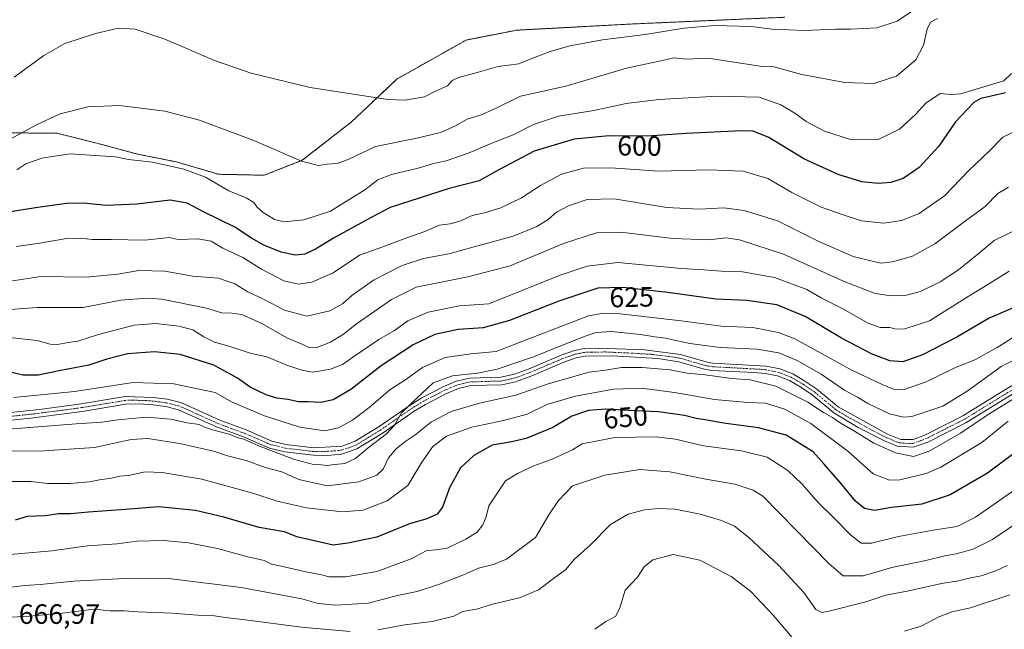
# Model space of a CAD drawing. Units: metres. Extents: x 563209 to 566649, y 4717153 to 4719499.
# Drawn here: x 563709 to 564062, y 4717944 to 4718162 of the extents above; entities that cross this region are included whole.
import ezdxf
from ezdxf.enums import TextEntityAlignment as Align

# ---------------------------------------------------------------- set-up
doc = ezdxf.new("R2010")
doc.units = ezdxf.units.M
doc.header["$MEASUREMENT"] = 0
doc.linetypes.add('TRAZO_Y_PUNTO', pattern=[1, 0.5, -0.25, 0, -0.25])
doc.linetypes.add('TRAZOS', pattern=[0.75, 0.5, -0.25])
for name, color, linetype, lineweight in [('Arbolado forestal', 92, 'TRAZOS', 0), ('Arbolado forestal CxS', 92, 'Continuous', 0), ('Camino', 19, 'Continuous', 0), ('Camino Cxs', 19, 'Continuous', 0), ('Camino eje', 39, 'TRAZO_Y_PUNTO', 13), ('Cultivos herbáceos CxS', 92, 'Continuous', 0), ('Curva de nivel maestra', 36, 'Continuous', 30), ('Curva de nivel normal', 36, 'Continuous', 0), ('Rótulo de curva de nivel directora', 19, 'Continuous', 0), ('Rótulo de punto de cota en terreno', 19, 'Continuous', 0)]:
    doc.layers.add(name, color=color, linetype=linetype, lineweight=lineweight)
doc.styles.add('Arial', font='txt', dxfattribs={"height": 0.2})

# ---------------------------------------------------------------- blocks, each defined once
blk = doc.blocks.new('*U167')
at = {"layer": 'Curva de nivel normal', "color": 36, "linetype": 'Continuous', "lineweight": 0}
blk.add_polyline3d([(563708.1, 4718080.89, 605), (563717.36, 4718082.13, 605), (563726.17, 4718083.73, 605), (563731.36, 4718083.87, 605), (563735.43, 4718083.33, 605), (563742.23, 4718083.4, 605), (563754.22, 4718083.07, 605), (563763, 4718084.05, 605), (563766.2, 4718083.3, 605), (563773.22, 4718083.6, 605), (563778.03, 4718082.74, 605), (563782.2, 4718080.24, 605), (563789.4, 4718076.86, 605), (563796.06, 4718072.72, 605), (563804, 4718068.56, 605), (563809.32, 4718067.36, 605), (563814.08, 4718068.08, 605), (563821.72, 4718071.42, 605), (563831.13, 4718077.79, 605), (563839.46, 4718080.73, 605), (563846.8, 4718083.47, 605), (563854.49, 4718086.21, 605), (563859.75, 4718088.48, 605), (563863.66, 4718088.94, 605), (563867.45, 4718090.02, 605), (563871.44, 4718091.92, 605), (563875.87, 4718092.89, 605), (563881.71, 4718094.7, 605), (563889.1, 4718098.22, 605), (563895.92, 4718102.69, 605), (563903.45, 4718106.76, 605), (563911.41, 4718108.9, 605), (563921.21, 4718109.02, 605), (563938.29, 4718107.84, 605), (563956.17, 4718108.23, 605), (563968.57, 4718107.82, 605), (563977.33, 4718105.14, 605), (563985.95, 4718100.16, 605), (563996.47, 4718094.95, 605), (564003.99, 4718092.3, 605), (564010.98, 4718090.02, 605), (564018.94, 4718089.19, 605), (564025.3, 4718090.1, 605), (564031.56, 4718092.64, 605), (564040.61, 4718099.03, 605), (564049.31, 4718107.94, 605), (564056.8, 4718115.03, 605), (564061.54, 4718119.94, 605), (564066.05, 4718122.16, 605)], dxfattribs=at)
blk = doc.blocks.new('*U168')
at = {"layer": 'Curva de nivel normal', "color": 36, "linetype": 'Continuous', "lineweight": 0}
blk.add_polyline3d([(563704.56, 4718048.33, 620), (563715.65, 4718047.22, 620), (563720.36, 4718045.88, 620), (563722.97, 4718045.74, 620), (563726.95, 4718046.51, 620), (563730.24, 4718047.01, 620), (563737.62, 4718049.34, 620), (563750.39, 4718052.62, 620), (563758.22, 4718053.28, 620), (563766.42, 4718052.32, 620), (563771.4, 4718051.06, 620), (563775.33, 4718048.55, 620), (563779.25, 4718046.64, 620), (563783.92, 4718045.32, 620), (563791.96, 4718042.69, 620), (563797.93, 4718041.32, 620), (563805.67, 4718038.07, 620), (563810.92, 4718036.5, 620), (563814.42, 4718035.85, 620), (563820.75, 4718036.87, 620), (563825.09, 4718038.54, 620), (563829.06, 4718041.52, 620), (563838.01, 4718047.49, 620), (563843.67, 4718050.81, 620), (563848.47, 4718054.25, 620), (563855.74, 4718057.32, 620), (563866.96, 4718059.55, 620), (563877.41, 4718060.31, 620), (563902.98, 4718070.6, 620), (563912.63, 4718073.78, 620), (563923.69, 4718075.08, 620), (563946.52, 4718072.92, 620), (563954.45, 4718072.51, 620), (563960.66, 4718071.99, 620), (563968.29, 4718071.78, 620), (563979.74, 4718069.77, 620), (563991.4, 4718065.4, 620), (563996.47, 4718062.52, 620), (564004.22, 4718058.48, 620), (564013.29, 4718053.42, 620), (564017.6, 4718051.89, 620), (564021.07, 4718051.79, 620), (564023.4, 4718051.24, 620), (564026.44, 4718051.32, 620), (564035.25, 4718054.28, 620), (564049.15, 4718062.92, 620), (564056.21, 4718067.18, 620), (564063.77, 4718072.04, 620)], dxfattribs=at)
blk = doc.blocks.new('*U169')
at = {"layer": 'Curva de nivel normal', "color": 36, "linetype": 'Continuous', "lineweight": 0}
blk.add_polyline3d([(563707.42, 4718141.46, 585), (563718.03, 4718149.22, 585), (563725.56, 4718153.44, 585), (563736.54, 4718157.13, 585), (563744.85, 4718158.95, 585), (563750.77, 4718158.62, 585), (563761.36, 4718155.02, 585), (563779.19, 4718147.38, 585), (563792.31, 4718142.88, 585), (563813.48, 4718137.78, 585), (563841.22, 4718133.4, 585), (563847.48, 4718133.24, 585), (563854.44, 4718134.4, 585), (563858.33, 4718136.44, 585), (563862.6, 4718138.37, 585), (563864.35, 4718140.23, 585), (563866.56, 4718141.36, 585), (563873.28, 4718143.1, 585), (563880.78, 4718145.25, 585), (563888.16, 4718146.26, 585), (563893.47, 4718148.4, 585), (563899.37, 4718150.59, 585), (563906.41, 4718152.62, 585), (563918.13, 4718154.8, 585), (563933.41, 4718156.68, 585), (563947.27, 4718158.95, 585), (563958.37, 4718159.96, 585), (563971.36, 4718159.58, 585), (563978.96, 4718158.57, 585), (563990.65, 4718158.12, 585), (564001.63, 4718158.64, 585), (564007.07, 4718158.61, 585), (564016.4, 4718159.13, 585), (564023.73, 4718161.48, 585), (564031.34, 4718166.61, 585)], dxfattribs=at)
blk = doc.blocks.new('*U180')
at = {"layer": 'Curva de nivel normal', "color": 36, "linetype": 'Continuous', "lineweight": 0}
blk.add_polyline3d([(564064.62, 4718142.74, 595), (564061.96, 4718140.09, 595), (564046.4, 4718135.49, 595), (564043.07, 4718135.28, 595), (564039.07, 4718135.55, 595), (564033.98, 4718132.15, 595), (564030.3, 4718128.05, 595), (564024.6, 4718122.79, 595), (564016.92, 4718119.08, 595), (564007.33, 4718119.06, 595), (563997.71, 4718122.11, 595), (563991.17, 4718125.57, 595), (563987.11, 4718128.51, 595), (563982.07, 4718131.54, 595), (563974.24, 4718134.31, 595), (563959.41, 4718134.68, 595), (563938.38, 4718133.5, 595), (563926.64, 4718131.98, 595), (563915.05, 4718129.47, 595), (563902.41, 4718127.44, 595), (563893.5, 4718124.52, 595), (563886.18, 4718120.85, 595), (563879.16, 4718118.02, 595), (563869.82, 4718114.1, 595), (563862.13, 4718111.48, 595), (563857.63, 4718110.54, 595), (563852.11, 4718108.87, 595), (563842.62, 4718106.61, 595), (563837.71, 4718104.68, 595), (563833.05, 4718101.13, 595), (563820.69, 4718093.52, 595), (563811.21, 4718090.36, 595), (563804.3, 4718089.68, 595), (563800.63, 4718090.51, 595), (563796.62, 4718093.01, 595), (563794.32, 4718095.02, 595), (563793.24, 4718096.53, 595), (563790.51, 4718098.21, 595), (563784.37, 4718100.76, 595), (563775.95, 4718105.66, 595), (563768.16, 4718108.54, 595), (563757.04, 4718110.97, 595), (563748.38, 4718111.96, 595), (563743.72, 4718112.99, 595), (563727.38, 4718113.97, 595), (563717.34, 4718112.48, 595), (563711.56, 4718110.45, 595), (563708.34, 4718108.25, 595)], dxfattribs=at)
blk = doc.blocks.new('*U181')
at = {"layer": 'Curva de nivel normal', "color": 36, "linetype": 'Continuous', "lineweight": 0}
blk.add_polyline3d([(564038.13, 4718162.4, 590), (564035.59, 4718161.09, 590), (564034.43, 4718158.62, 590), (564033.16, 4718152.93, 590), (564030.38, 4718147.68, 590), (564023.45, 4718141.76, 590), (564015.38, 4718139.19, 590), (564004.96, 4718139.58, 590), (563989.6, 4718142.42, 590), (563979.48, 4718145.2, 590), (563975.4, 4718145.22, 590), (563956.04, 4718148.26, 590), (563948.16, 4718147.91, 590), (563943.74, 4718148.34, 590), (563939.66, 4718147.37, 590), (563926.72, 4718144.69, 590), (563904.99, 4718138.22, 590), (563888.74, 4718134.69, 590), (563880.08, 4718130.31, 590), (563875.08, 4718128.04, 590), (563869.74, 4718126.44, 590), (563865.27, 4718123.9, 590), (563860.18, 4718121.66, 590), (563851.61, 4718119.6, 590), (563836.89, 4718116.61, 590), (563827.3, 4718112.13, 590), (563823.15, 4718110.55, 590), (563819.59, 4718110.36, 590), (563816.42, 4718109.82, 590), (563810.39, 4718111.44, 590), (563793.24, 4718118.72, 590), (563773.81, 4718126.03, 590), (563761.42, 4718129.28, 590), (563745.2, 4718131.35, 590), (563733.88, 4718130.83, 590), (563723.96, 4718128.36, 590), (563715.2, 4718124.3, 590), (563706.26, 4718119.34, 590)], dxfattribs=at)
blk = doc.blocks.new('*U185')
at = {"layer": 'Curva de nivel normal', "color": 36, "linetype": 'Continuous', "lineweight": 0}
blk.add_polyline3d([(563706.15, 4718068.39, 610), (563717.01, 4718070.05, 610), (563733.07, 4718069.86, 610), (563744.57, 4718070.94, 610), (563752.08, 4718072.29, 610), (563761.4, 4718072.02, 610), (563771.42, 4718070.25, 610), (563780.61, 4718069.53, 610), (563786.49, 4718067.45, 610), (563791.14, 4718064.59, 610), (563796.24, 4718062.23, 610), (563804.26, 4718058.05, 610), (563812.27, 4718055.91, 610), (563820.5, 4718057.86, 610), (563825.09, 4718060.28, 610), (563828.42, 4718063.3, 610), (563836.09, 4718068.76, 610), (563846.42, 4718074.03, 610), (563854.08, 4718076.5, 610), (563863.14, 4718078.2, 610), (563872.98, 4718080.96, 610), (563886.14, 4718084.51, 610), (563894.66, 4718087.96, 610), (563898.72, 4718090.56, 610), (563901.66, 4718093.14, 610), (563905.98, 4718095.36, 610), (563912.7, 4718097.62, 610), (563922.32, 4718097.87, 610), (563941.25, 4718094.81, 610), (563952.82, 4718094.15, 610), (563961.64, 4718094.7, 610), (563968.87, 4718093.67, 610), (563980.8, 4718090.02, 610), (563995.4, 4718082.79, 610), (564008, 4718077.26, 610), (564014.73, 4718075.58, 610), (564017.8, 4718074.82, 610), (564022.08, 4718075.3, 610), (564029.18, 4718077.43, 610), (564037.2, 4718081.74, 610), (564048.18, 4718090.06, 610), (564055.18, 4718095.1, 610), (564059.81, 4718099.84, 610), (564063.6, 4718102.11, 610)], dxfattribs=at)
blk = doc.blocks.new('*U188')
at = {"layer": 'Curva de nivel normal', "color": 36, "linetype": 'Continuous', "lineweight": 0}
blk.add_polyline3d([(563701.08, 4718057.94, 615), (563715.69, 4718058.96, 615), (563732.14, 4718058.98, 615), (563745.68, 4718061.57, 615), (563755.05, 4718062.31, 615), (563760.38, 4718061.94, 615), (563776.3, 4718058.75, 615), (563781.87, 4718057.04, 615), (563785.46, 4718057, 615), (563788.94, 4718056.47, 615), (563791.1, 4718055.5, 615), (563796.18, 4718053.24, 615), (563805.16, 4718048.11, 615), (563810.86, 4718045.8, 615), (563813.34, 4718044.62, 615), (563815.88, 4718044.68, 615), (563820.76, 4718046.58, 615), (563825.35, 4718049.42, 615), (563830.09, 4718053.13, 615), (563836.59, 4718057.71, 615), (563842.65, 4718061.84, 615), (563851.42, 4718066.31, 615), (563869.99, 4718069.97, 615), (563885.14, 4718073.86, 615), (563904.16, 4718081.88, 615), (563916.02, 4718085.75, 615), (563924.7, 4718085.91, 615), (563943.41, 4718083.72, 615), (563956.35, 4718083.21, 615), (563962.4, 4718083.88, 615), (563967.27, 4718083.18, 615), (563983.01, 4718078.14, 615), (564004.78, 4718068.36, 615), (564015.84, 4718064, 615), (564021.58, 4718063.17, 615), (564027.07, 4718063.42, 615), (564032.07, 4718064.76, 615), (564039.07, 4718068.22, 615), (564045.73, 4718072.48, 615), (564052.63, 4718078.06, 615), (564058.48, 4718082.97, 615), (564069.63, 4718088.51, 615)], dxfattribs=at)
blk = doc.blocks.new('*U195')
at = {"layer": 'Curva de nivel maestra', "color": 36, "linetype": 'Continuous', "lineweight": 30}
blk.add_polyline3d([(564062.48, 4718135.79, 600), (564057.43, 4718134.68, 600), (564053.66, 4718133.83, 600), (564051.12, 4718132.34, 600), (564048.91, 4718130.01, 600), (564044.62, 4718125.44, 600), (564038.61, 4718116.8, 600), (564031.64, 4718109.17, 600), (564025.85, 4718105.12, 600), (564021.43, 4718103.74, 600), (564017.07, 4718103.38, 600), (564011.07, 4718104, 600), (564002.59, 4718106.55, 600), (563990.26, 4718112.25, 600), (563977.75, 4718119.82, 600), (563972.17, 4718122.06, 600), (563968.1, 4718122.29, 600), (563948.14, 4718121.32, 600), (563934.46, 4718120.35, 600), (563920.48, 4718120.47, 600), (563908.02, 4718119.27, 600), (563893.64, 4718114.93, 600), (563881.08, 4718108.26, 600), (563873.95, 4718104.39, 600), (563863.23, 4718101.56, 600), (563842.16, 4718094.76, 600), (563835.26, 4718091.17, 600), (563821.84, 4718083.8, 600), (563815.42, 4718079.91, 600), (563811.58, 4718078.13, 600), (563808.05, 4718077.68, 600), (563803.09, 4718078.8, 600), (563796.9, 4718081.29, 600), (563792.42, 4718083.81, 600), (563786.43, 4718087.72, 600), (563775.23, 4718093.24, 600), (563769.42, 4718096.37, 600), (563763.33, 4718097.38, 600), (563751.33, 4718096.04, 600), (563740.42, 4718095.46, 600), (563732.28, 4718096.32, 600), (563726.17, 4718096.27, 600), (563715.11, 4718094.62, 600), (563702.43, 4718092.62, 600)], dxfattribs=at)

msp = doc.modelspace()

# ---------------------------------------------------------------- linework, layer by layer
at = {"layer": 'Arbolado forestal', "color": 92, "linetype": 'TRAZOS', "lineweight": 0}
msp.add_polyline3d([(563701.23, 4718121.56, 588.61), (563722.79, 4718121.38, 591.36), (563737.09, 4718117.81, 593.35), (563751.6, 4718113.9, 594), (563765.56, 4718111.11, 594.32), (563780.67, 4718106.69, 593.58), (563797.01, 4718106.34, 591.82), (563810.6, 4718111.68, 589.79), (563828.07, 4718125.26, 586.44), (563844.56, 4718140.79, 583.69), (563869.35, 4718154.75, 581.91), (563886.35, 4718158.07, 582.1), (563887.25, 4718158.25, 582.12), (563929.75, 4718160.53, 583.93), (563983.52, 4718162.9, 584.01)], dxfattribs=at)
at = {"layer": 'Arbolado forestal CxS', "color": 92, "linetype": 'Continuous', "lineweight": 0}
msp.add_polyline3d([(563701.23, 4718121.56, 588.61), (563722.79, 4718121.38, 591.36), (563737.09, 4718117.81, 593.35), (563751.6, 4718113.9, 594), (563765.56, 4718111.11, 594.32), (563780.67, 4718106.69, 593.58), (563797.01, 4718106.34, 591.82), (563810.6, 4718111.68, 589.79), (563828.07, 4718125.26, 586.44), (563844.56, 4718140.79, 583.69), (563869.35, 4718154.75, 581.91), (563886.35, 4718158.07, 582.1), (563887.25, 4718158.25, 582.12), (563929.75, 4718160.53, 583.93), (563983.53, 4718162.9, 584.01)], dxfattribs=at)
at = {"layer": 'Camino', "color": 19, "linetype": 'Continuous', "lineweight": 0}
for points in [[(563693.38, 4718020.06, 633.1), (563716.56, 4718022.5, 632.8), (563731.43, 4718024.47, 632.55), (563747.22, 4718027.11, 632.43), (563757.31, 4718026.82, 632.9), (563762.27, 4718026.16, 632.83), (563767.12, 4718024.96, 633.11), (563781.05, 4718018.66, 633.44), (563790.55, 4718015.17, 633.33), (563799.77, 4718011.2, 633.87), (563804.8, 4718009.97, 633.38), (563814.75, 4718008.78, 633.46), (563824.92, 4718009.34, 633.53), (563829.59, 4718011.12, 633.61), (563838.15, 4718016.4, 634.18), (563849.23, 4718024.09, 634.61), (563853.49, 4718026.67, 634.84), (563861.12, 4718030.61, 635.18), (563865.78, 4718032.6, 635.65), (563870.64, 4718033.68, 635.84), (563881.73, 4718034.02, 635.72), (563886.6, 4718035.12, 635.69), (563891.87, 4718037.05, 636.03), (563903.34, 4718041.94, 636.03), (563908.08, 4718043.56, 636.24), (563911.61, 4718044.28, 636.22), (563916.61, 4718044.47, 636.37), (563933.19, 4718043.79, 636.59), (563946.07, 4718042.22, 636.93), (563955.69, 4718039.41, 636.92), (563957.66, 4718039.11, 636.93), (563976.75, 4718038.05, 637.5), (563981.65, 4718037.06, 637.41), (563986.31, 4718035.25, 637.29), (563990.69, 4718032.68, 637.62), (563994.9, 4718029.82, 637.44), (564002.63, 4718023.45, 637.77), (564020.3, 4718013.71, 638.06), (564024.98, 4718011.79, 638.18), (564029.47, 4718011.76, 638.19), (564033.86, 4718013.43, 638.26), (564047.25, 4718020.2, 638.37), (564071.22, 4718034.99, 638.23)], [(564072.55, 4718032.68, 638.93), (564048.33, 4718017.75, 639.18), (564034.64, 4718010.84, 638.56), (564029.46, 4718008.97, 638.38), (564023.76, 4718009.35, 638.5), (564019.15, 4718011.3, 638.89), (564009.68, 4718016.09, 639.04), (564000.99, 4718021.33, 639.26), (563993.29, 4718027.69, 638.11), (563989.26, 4718030.43, 638.1), (563985.15, 4718032.85, 637.95), (563980.9, 4718034.49, 637.9), (563976.41, 4718035.4, 638.33), (563972.36, 4718035.72, 638.76), (563957.38, 4718036.45, 638.54), (563955.11, 4718036.8, 638.39), (563945.53, 4718039.6, 637.51), (563937.96, 4718040.69, 637.57), (563921.6, 4718041.69, 636.91), (563911.93, 4718041.62, 636.51), (563908.77, 4718040.98, 636.41), (563904.29, 4718039.45, 636.3), (563892.85, 4718034.57, 636.68), (563886.95, 4718032.42, 636.64), (563882.06, 4718031.36, 636.92), (563870.97, 4718031.03, 636.09), (563866.6, 4718030.05, 635.88), (563862.26, 4718028.19, 635.89), (563854.79, 4718024.34, 635.64), (563850.69, 4718021.85, 635.5), (563839.61, 4718014.17, 634.78), (563830.19, 4718008.39, 634.27), (563824.65, 4718006.53, 634.12), (563819.66, 4718006, 634.02), (563814.66, 4718006.1, 633.99), (563804.33, 4718007.34, 634.45), (563798.92, 4718008.66, 634.84), (563789.57, 4718012.7, 634.2), (563779.91, 4718016.23, 634.51), (563766.25, 4718022.42, 633.78), (563761.77, 4718023.53, 633.34), (563757.09, 4718024.16, 633.25), (563752.39, 4718024.55, 633.15), (563747.4, 4718024.43, 632.99), (563731.83, 4718021.83, 633.35), (563713.43, 4718019.44, 633.25), (563692.27, 4718017.29, 634.16)]]:
    msp.add_polyline3d(points, dxfattribs=at)
at = {"layer": 'Camino Cxs', "color": 19, "linetype": 'Continuous', "lineweight": 0}
for points in [[(563693.38, 4718020.06, 633.1), (563716.56, 4718022.5, 632.8), (563731.43, 4718024.47, 632.55), (563747.22, 4718027.11, 632.43), (563757.31, 4718026.82, 632.9), (563762.27, 4718026.16, 632.83), (563767.12, 4718024.96, 633.11), (563781.05, 4718018.66, 633.44), (563790.55, 4718015.17, 633.33), (563799.77, 4718011.2, 633.87), (563804.8, 4718009.97, 633.38), (563814.75, 4718008.78, 633.46), (563824.92, 4718009.34, 633.53), (563829.59, 4718011.12, 633.61), (563838.15, 4718016.4, 634.18), (563849.23, 4718024.09, 634.61), (563853.49, 4718026.67, 634.84), (563861.12, 4718030.61, 635.18), (563865.78, 4718032.6, 635.65), (563870.64, 4718033.68, 635.84), (563881.73, 4718034.02, 635.72), (563886.6, 4718035.12, 635.69), (563891.87, 4718037.05, 636.03), (563903.34, 4718041.94, 636.03), (563908.08, 4718043.56, 636.24), (563911.61, 4718044.28, 636.22), (563916.61, 4718044.47, 636.37), (563933.19, 4718043.79, 636.59), (563946.07, 4718042.22, 636.93), (563955.69, 4718039.41, 636.92), (563957.66, 4718039.11, 636.93), (563976.75, 4718038.05, 637.5), (563981.65, 4718037.06, 637.41), (563986.31, 4718035.25, 637.29), (563990.69, 4718032.68, 637.62), (563994.9, 4718029.82, 637.44), (564002.63, 4718023.45, 637.77), (564020.3, 4718013.71, 638.06), (564024.98, 4718011.79, 638.18), (564029.47, 4718011.76, 638.19), (564033.86, 4718013.43, 638.26), (564047.25, 4718020.2, 638.37), (564071.22, 4718034.99, 638.23)], [(564072.55, 4718032.68, 638.93), (564048.33, 4718017.75, 639.18), (564034.64, 4718010.84, 638.56), (564029.46, 4718008.97, 638.38), (564023.76, 4718009.35, 638.5), (564019.15, 4718011.3, 638.89), (564009.68, 4718016.09, 639.04), (564000.99, 4718021.33, 639.26), (563993.29, 4718027.69, 638.11), (563989.26, 4718030.43, 638.1), (563985.15, 4718032.85, 637.95), (563980.9, 4718034.49, 637.9), (563976.41, 4718035.4, 638.33), (563972.36, 4718035.72, 638.76), (563957.38, 4718036.45, 638.54), (563955.11, 4718036.8, 638.39), (563945.53, 4718039.6, 637.51), (563937.96, 4718040.69, 637.57), (563921.6, 4718041.69, 636.91), (563911.93, 4718041.62, 636.51), (563908.77, 4718040.98, 636.41), (563904.29, 4718039.45, 636.3), (563892.85, 4718034.57, 636.68), (563886.95, 4718032.42, 636.64), (563882.06, 4718031.36, 636.92), (563870.97, 4718031.03, 636.09), (563866.6, 4718030.05, 635.88), (563862.26, 4718028.19, 635.89), (563854.79, 4718024.34, 635.64), (563850.69, 4718021.85, 635.5), (563839.61, 4718014.17, 634.78), (563830.19, 4718008.39, 634.27), (563824.65, 4718006.53, 634.12), (563819.66, 4718006, 634.02), (563814.66, 4718006.1, 633.99), (563804.33, 4718007.34, 634.45), (563798.92, 4718008.66, 634.84), (563789.57, 4718012.7, 634.2), (563779.91, 4718016.23, 634.51), (563766.25, 4718022.42, 633.78), (563761.77, 4718023.53, 633.34), (563757.09, 4718024.16, 633.25), (563752.39, 4718024.55, 633.15), (563747.4, 4718024.43, 632.99), (563731.83, 4718021.83, 633.35), (563713.43, 4718019.44, 633.25), (563692.27, 4718017.29, 634.16)]]:
    msp.add_polyline3d(points, dxfattribs=at)
at = {"layer": 'Camino eje', "color": 39, "linetype": 'TRAZO_Y_PUNTO', "lineweight": 13}
msp.add_polyline3d([(564071.89, 4718033.84, 638.36), (564059.9, 4718026.44, 638.87), (564047.79, 4718018.98, 638.68), (564041.1, 4718015.59, 638.41), (564034.25, 4718012.14, 638.4), (564032.06, 4718011.3, 638.31), (564029.47, 4718010.37, 638.28), (564027.22, 4718010.38, 638.23), (564024.37, 4718010.57, 638.33), (564022.03, 4718011.53, 638.35), (564019.73, 4718012.51, 638.42), (564014.99, 4718014.9, 638.23), (564006.16, 4718019.77, 638.02), (564001.81, 4718022.39, 638.45), (563997.96, 4718025.57, 637.78), (563994.1, 4718028.76, 637.65), (563989.98, 4718031.56, 637.81), (563987.92, 4718032.77, 637.73), (563985.73, 4718034.05, 637.52), (563983.61, 4718034.87, 637.57), (563981.28, 4718035.78, 637.64), (563976.58, 4718036.73, 637.91), (563974.56, 4718036.89, 637.99), (563965.01, 4718037.42, 637.61), (563957.52, 4718037.78, 637.56), (563955.4, 4718038.11, 637.35), (563945.8, 4718040.91, 637.21), (563942.02, 4718041.46, 637.38), (563935.58, 4718042.24, 637.07), (563927.4, 4718042.74, 637.05), (563919.11, 4718043.08, 636.59), (563914.27, 4718043.05, 636.49), (563911.77, 4718042.95, 636.44), (563910.01, 4718042.59, 636.39), (563908.43, 4718042.27, 636.34), (563903.82, 4718040.7, 636.17), (563892.36, 4718035.81, 636.31), (563889.73, 4718034.85, 636.04), (563886.78, 4718033.77, 635.99), (563884.34, 4718033.22, 636.12), (563881.9, 4718032.69, 636.3), (563876.35, 4718032.53, 636.19), (563870.81, 4718032.36, 636.02), (563868.38, 4718031.82, 635.92), (563866.19, 4718031.33, 635.79), (563863.86, 4718030.33, 635.55), (563861.69, 4718029.4, 635.5), (563857.88, 4718027.43, 635.79), (563854.14, 4718025.51, 635.27), (563852.01, 4718024.22, 635.12), (563849.96, 4718022.97, 635.1), (563844.42, 4718019.13, 634.81), (563838.88, 4718015.29, 634.5), (563834.6, 4718012.65, 634.55), (563829.89, 4718009.76, 633.96), (563827.56, 4718008.87, 633.95), (563824.79, 4718007.94, 633.97), (563822.29, 4718007.67, 633.85), (563817.21, 4718007.39, 633.76), (563814.71, 4718007.44, 633.79), (563809.54, 4718008.06, 633.85), (563804.57, 4718008.66, 633.75), (563799.35, 4718009.93, 634.32), (563794.67, 4718011.95, 634.43), (563790.06, 4718013.94, 633.57), (563785.31, 4718015.68, 633.67), (563780.48, 4718017.45, 633.92), (563773.65, 4718020.54, 633.43), (563766.69, 4718023.69, 633.33), (563762.02, 4718024.85, 633.08), (563759.54, 4718025.18, 633.06), (563757.2, 4718025.49, 633.07), (563754.85, 4718025.69, 633.04), (563749.81, 4718025.83, 632.86), (563747.31, 4718025.77, 632.71), (563731.63, 4718023.15, 633.19), (563724.2, 4718022.17, 633.07), (563715, 4718020.97, 632.97), (563703.41, 4718019.75, 633.12)], dxfattribs=at)
at = {"layer": 'Cultivos herbáceos CxS', "color": 92, "linetype": 'Continuous', "lineweight": 0}
for points in [[(563983.53, 4718162.9, 584.01), (563929.75, 4718160.53, 583.93), (563887.25, 4718158.25, 582.12), (563886.35, 4718158.07, 582.1), (563869.35, 4718154.75, 581.91), (563844.56, 4718140.79, 583.69), (563828.07, 4718125.26, 586.44), (563810.6, 4718111.68, 589.79), (563797.01, 4718106.34, 591.82), (563780.67, 4718106.69, 593.58), (563765.56, 4718111.11, 594.32), (563751.6, 4718113.9, 594), (563737.09, 4718117.81, 593.35), (563722.79, 4718121.38, 591.36), (563701.23, 4718121.56, 588.61)], [(563701.23, 4718121.56, 588.61), (563722.79, 4718121.38, 591.36), (563737.09, 4718117.81, 593.35), (563751.6, 4718113.9, 594), (563765.56, 4718111.11, 594.32), (563780.67, 4718106.69, 593.58), (563797.01, 4718106.34, 591.82), (563810.6, 4718111.68, 589.79), (563828.07, 4718125.26, 586.44), (563844.56, 4718140.79, 583.69), (563869.35, 4718154.75, 581.91), (563886.35, 4718158.07, 582.1), (563887.25, 4718158.25, 582.12), (563929.75, 4718160.53, 583.93), (563983.52, 4718162.9, 584.01)]]:
    msp.add_polyline3d(points, dxfattribs=at)
at = {"layer": 'Curva de nivel maestra', "color": 36, "linetype": 'Continuous', "lineweight": 30}
for points in [[(564065.23, 4718058.88, 625), (564056.69, 4718055.14, 625), (564045.07, 4718048.44, 625), (564032.73, 4718042.05, 625), (564025.73, 4718039.54, 625), (564021.07, 4718039.94, 625), (564014.56, 4718042.37, 625), (564003.78, 4718048.07, 625), (563990.74, 4718055.82, 625), (563980.65, 4718059.93, 625), (563969.88, 4718061.46, 625), (563958.77, 4718062.04, 625), (563941.6, 4718064.33, 625), (563925.41, 4718066.17, 625), (563916.5, 4718065.98, 625), (563902.52, 4718061.27, 625), (563884.88, 4718054.38, 625), (563875.41, 4718051.73, 625), (563866.51, 4718051.09, 625), (563858.1, 4718049.31, 625), (563850.31, 4718045.6, 625), (563838.9, 4718038.14, 625), (563828.05, 4718029.66, 625), (563821.69, 4718025.92, 625), (563817.24, 4718024.96, 625), (563812.71, 4718025.2, 625), (563809.24, 4718025.22, 625), (563805.41, 4718026.12, 625), (563801.53, 4718026.57, 625), (563797.66, 4718027.72, 625), (563792.02, 4718030.43, 625), (563787.39, 4718033.7, 625), (563778.94, 4718038.33, 625), (563766.84, 4718042.15, 625), (563757.74, 4718043.16, 625), (563748.04, 4718042.4, 625), (563740.64, 4718040.48, 625), (563734.24, 4718038.38, 625), (563724.14, 4718036.48, 625), (563716.06, 4718034.79, 625), (563710.54, 4718034.8, 625), (563704.11, 4718036.39, 625)], [(564065.05, 4718006.42, 650), (564056.07, 4717999.66, 650), (564042.72, 4717991.92, 650), (564032.54, 4717988.66, 650), (564021.73, 4717987.39, 650), (564015.63, 4717986.37, 650), (564011.99, 4717987.02, 650), (564008.8, 4717989.65, 650), (564003.28, 4717996.33, 650), (563997.57, 4718002.98, 650), (563993.58, 4718007.34, 650), (563983.97, 4718013.3, 650), (563974.04, 4718015.98, 650), (563961.46, 4718017.57, 650), (563955.63, 4718018.67, 650), (563951.75, 4718019.24, 650), (563947.54, 4718020.31, 650), (563938.24, 4718021.71, 650), (563929.7, 4718022.04, 650), (563919.28, 4718022.65, 650), (563913.11, 4718022.1, 650), (563907.23, 4718020.06, 650), (563900.36, 4718016.07, 650), (563890.86, 4718012.08, 650), (563886.15, 4718011.02, 650), (563882.99, 4718010.42, 650), (563878.69, 4718009.75, 650), (563872.08, 4718006.07, 650), (563867.34, 4718001.59, 650), (563863.32, 4717994.45, 650), (563860.83, 4717987.58, 650), (563858.95, 4717984.97, 650), (563855.27, 4717983.36, 650), (563849.09, 4717981.51, 650), (563837.31, 4717976.85, 650), (563826.93, 4717974.66, 650), (563821.73, 4717973.96, 650), (563808.64, 4717976.86, 650), (563804.26, 4717978.66, 650), (563795.2, 4717980.26, 650)], [(563795.2, 4717980.26, 650), (563782.53, 4717983.97, 650), (563772.39, 4717986.4, 650), (563759.29, 4717987.65, 650), (563745.62, 4717986.52, 650), (563734.04, 4717985.79, 650), (563727.66, 4717985.2, 650), (563723.38, 4717985.2, 650), (563718.54, 4717984.46, 650), (563712.04, 4717984.2, 650), (563707.76, 4717982.91, 650)]]:
    msp.add_polyline3d(points, dxfattribs=at)
at = {"layer": 'Curva de nivel normal', "color": 36, "linetype": 'Continuous', "lineweight": 0}
for points in [[(563707.24, 4718026.83, 630), (563729.05, 4718028.9, 630), (563750.09, 4718032.21, 630), (563764.57, 4718031.73, 630), (563773.69, 4718029.78, 630), (563779.38, 4718028.58, 630), (563785.56, 4718025.08, 630), (563797.11, 4718020.17, 630), (563809.74, 4718016.13, 630), (563818.6, 4718014.85, 630), (563823.6, 4718015.95, 630), (563828.61, 4718018.68, 630), (563834.64, 4718023.15, 630), (563841.96, 4718029.48, 630), (563847.31, 4718033.02, 630), (563853.67, 4718037.51, 630), (563861.77, 4718041.15, 630), (563871.16, 4718042.4, 630), (563880.1, 4718043.27, 630), (563891.84, 4718047.76, 630), (563904.78, 4718052.74, 630), (563913.1, 4718056.02, 630), (563918.55, 4718056.94, 630), (563923.39, 4718056.8, 630), (563946.31, 4718054.25, 630), (563960.69, 4718052.31, 630), (563971.98, 4718051.84, 630), (563981.26, 4718050.1, 630), (563987.11, 4718047.82, 630), (564007.22, 4718036.67, 630), (564018.28, 4718031.48, 630), (564022.41, 4718029.74, 630), (564026.24, 4718029.69, 630), (564034.07, 4718032.35, 630), (564044.4, 4718037.42, 630), (564051.73, 4718040.39, 630), (564059.56, 4718044.68, 630), (564068.22, 4718050.14, 630)], [(564073.2, 4718043.97, 635), (564061.01, 4718037.94, 635), (564048.73, 4718029.03, 635), (564040.12, 4718023.7, 635), (564028.97, 4718019.93, 635), (564026, 4718019.71, 635), (564020.96, 4718020.96, 635), (564013.21, 4718024.6, 635), (564009.52, 4718026.87, 635), (564004.9, 4718029.38, 635), (563996.44, 4718035.12, 635), (563987.89, 4718040.08, 635), (563981.37, 4718042.83, 635), (563973.61, 4718044.12, 635), (563960.35, 4718044.67, 635), (563949.41, 4718046.12, 635), (563940.72, 4718048.03, 635), (563936.93, 4718048.47, 635), (563931.75, 4718049.37, 635), (563921.25, 4718050.46, 635), (563915.86, 4718050.02, 635), (563912.01, 4718048.74, 635), (563893.15, 4718041.23, 635), (563880.49, 4718036.95, 635), (563873.37, 4718035.46, 635), (563864.44, 4718034.54, 635), (563857.57, 4718032, 635), (563851.81, 4718026.62, 635), (563846.23, 4718021.24, 635), (563843.7, 4718016.92, 635), (563840.8, 4718013.81, 635), (563834.26, 4718008.81, 635), (563829.72, 4718004.9, 635), (563825.88, 4718003.22, 635), (563822.12, 4718002.8, 635), (563819.49, 4718002.44, 635), (563817.41, 4718002.7, 635), (563814.64, 4718002.77, 635), (563807.46, 4718004.75, 635), (563795.35, 4718009.31, 635), (563789.72, 4718011.85, 635), (563787.29, 4718012.49, 635), (563784.39, 4718013.63, 635), (563778.42, 4718015.2, 635), (563775.56, 4718016.18, 635), (563773.65, 4718017.13, 635), (563769.36, 4718017.71, 635), (563763.61, 4718019.09, 635), (563754.88, 4718019.72, 635), (563744.63, 4718018.85, 635), (563738.83, 4718017.94, 635), (563729.63, 4718017.35, 635), (563703.83, 4718015.28, 635)], [(564071.22, 4718029.86, 640), (564056.61, 4718020.96, 640), (564046.36, 4718014.02, 640), (564035.2, 4718007.54, 640), (564029.59, 4718005.69, 640), (564023.16, 4718007.04, 640), (564015.37, 4718010.48, 640), (564008.38, 4718014.79, 640), (564003.3, 4718017.72, 640), (564000.49, 4718019.68, 640), (563997.28, 4718021.47, 640), (563991.73, 4718025.14, 640), (563980.22, 4718030.85, 640), (563971, 4718033.09, 640), (563964.34, 4718033.59, 640), (563954.99, 4718034.86, 640), (563948.45, 4718035.52, 640), (563942.44, 4718036.71, 640), (563932.35, 4718037.54, 640), (563924.94, 4718037.53, 640), (563919.29, 4718036.58, 640), (563913.41, 4718035.84, 640), (563898.74, 4718031.64, 640), (563887.08, 4718027.64, 640), (563874.08, 4718024.73, 640), (563864.01, 4718021.72, 640), (563856.96, 4718018.02, 640), (563850.96, 4718013.25, 640), (563847.36, 4718010.88, 640), (563844.21, 4718008.44, 640), (563841.56, 4718005.24, 640), (563839.66, 4718001.13, 640), (563837.38, 4717999, 640), (563830.84, 4717996.57, 640), (563819.53, 4717995.18, 640), (563809.43, 4717997.49, 640), (563803.32, 4718000.2, 640), (563797.32, 4718001.79, 640), (563790.53, 4718004.2, 640), (563783.91, 4718005.85, 640), (563779.32, 4718007.48, 640), (563767.42, 4718010.25, 640), (563755.34, 4718012.06, 640), (563749.4, 4718011.78, 640), (563736.26, 4718008.92, 640), (563718.1, 4718007.7, 640), (563705.95, 4718007.57, 640)], [(564063.5, 4718018.27, 645), (564054.04, 4718010.72, 645), (564039.4, 4718001.81, 645), (564034.11, 4717999.6, 645), (564024.67, 4717997.26, 645), (564020.99, 4717997.25, 645), (564015.15, 4717999.5, 645), (564006, 4718007.58, 645), (563992.73, 4718017.51, 645), (563983.51, 4718022.64, 645), (563976.56, 4718024.72, 645), (563970.26, 4718025, 645), (563958.26, 4718026.07, 645), (563943.94, 4718028.63, 645), (563932.08, 4718030.14, 645), (563922.08, 4718029.75, 645), (563908.44, 4718027.22, 645), (563898.19, 4718024.28, 645), (563891.17, 4718020.88, 645), (563882.66, 4718018.52, 645), (563871.34, 4718016.22, 645), (563862.31, 4718012.93, 645), (563857.45, 4718009.22, 645), (563853.48, 4718003.65, 645), (563848.49, 4717995.32, 645), (563841.01, 4717989.75, 645), (563832.42, 4717986.42, 645), (563825.09, 4717985.84, 645), (563812.09, 4717987.26, 645), (563801.68, 4717989.74, 645), (563792.88, 4717992.6, 645), (563774.63, 4717997.54, 645), (563760.42, 4717999.95, 645), (563754.42, 4718000.16, 645), (563748.42, 4717998.87, 645), (563745.32, 4717998.64, 645), (563742.36, 4717997.96, 645), (563738, 4717997.34, 645), (563734.43, 4717996.56, 645), (563727.32, 4717995.98, 645), (563719.42, 4717996.03, 645), (563713.37, 4717996.76, 645), (563706.12, 4717996.72, 645)], [(564065.12, 4717993.26, 655), (564051.73, 4717983.98, 655), (564045.21, 4717980.66, 655), (564037.36, 4717979.46, 655), (564024.24, 4717976.98, 655), (564014.47, 4717974.64, 655), (564010.84, 4717974.66, 655), (564006.95, 4717977.62, 655), (564001.12, 4717983.6, 655), (563995.4, 4717989.15, 655), (563989.72, 4717995.8, 655), (563984.56, 4718000.64, 655), (563977.1, 4718005.39, 655), (563968.01, 4718007.68, 655), (563954.38, 4718009.46, 655), (563944.31, 4718011.88, 655), (563937.38, 4718012.74, 655), (563922.58, 4718012.43, 655), (563910.86, 4718010.18, 655), (563907.41, 4718008.03, 655), (563900.16, 4718004.66, 655), (563893.62, 4718002.31, 655), (563887.74, 4717999.56, 655), (563883.41, 4717996.91, 655), (563877.42, 4717988.02, 655), (563876.46, 4717984.04, 655), (563875.28, 4717981.19, 655), (563873.24, 4717978.61, 655), (563869.2, 4717976.06, 655), (563862.53, 4717972.82, 655), (563859.37, 4717972.36, 655), (563855, 4717971.96, 655), (563849.65, 4717969.09, 655), (563837.3, 4717964.54, 655), (563826.2, 4717962.6, 655), (563820.22, 4717962.61, 655), (563817.56, 4717963.28, 655), (563811.92, 4717964.4, 655), (563803.06, 4717966.46, 655), (563799.64, 4717967.12, 655), (563797.04, 4717968.44, 655), (563791.08, 4717969.8, 655), (563780.21, 4717972.69, 655), (563769.83, 4717974.79, 655), (563760.94, 4717975.62, 655), (563751.52, 4717975.42, 655), (563744.28, 4717974.41, 655), (563733.76, 4717973.69, 655), (563720.93, 4717971.92, 655), (563699.09, 4717969.94, 655)], [(564072.75, 4717986.11, 660), (564057.87, 4717976.01, 660), (564050.96, 4717972.45, 660), (564044.81, 4717970.82, 660), (564040.83, 4717970.16, 660), (564034.02, 4717968.47, 660), (564021.84, 4717965.93, 660), (564011.56, 4717962.97, 660), (564004.34, 4717962.92, 660), (563999.27, 4717967.37, 660), (563975.62, 4717991.46, 660), (563972.14, 4717993.66, 660), (563965.52, 4717995.82, 660), (563955.2, 4717997.57, 660), (563942.34, 4718000.18, 660), (563931.53, 4718000.96, 660), (563919.02, 4717998.98, 660), (563907.41, 4717995.12, 660), (563902.35, 4717989.87, 660), (563898.93, 4717984.81, 660), (563894.19, 4717976.64, 660), (563883.74, 4717968.97, 660), (563879.08, 4717967.04, 660), (563873.74, 4717965.74, 660), (563868.41, 4717963.3, 660), (563859.74, 4717959.93, 660), (563851.75, 4717957.4, 660), (563844.68, 4717955.91, 660), (563834.41, 4717953.12, 660), (563822.62, 4717952.42, 660), (563816.29, 4717953.02, 660), (563810.5, 4717954.78, 660), (563788.77, 4717958.81, 660), (563763.77, 4717961.88, 660), (563747.09, 4717962.02, 660), (563728.76, 4717961.1, 660), (563716.76, 4717959.91, 660), (563711.1, 4717959.51, 660), (563704.43, 4717958.7, 660)], [(564063.07, 4717966.71, 665), (564059.09, 4717964.77, 665), (564053.81, 4717962.93, 665), (564049.48, 4717962.15, 665), (564045.66, 4717961.11, 665), (564039.53, 4717960.18, 665), (564027.32, 4717957.46, 665), (564019.66, 4717956.07, 665), (564012.51, 4717953.59, 665), (563999.19, 4717950.27, 665), (563996.69, 4717949.89, 665), (563994.53, 4717950.94, 665), (563990.33, 4717957.04, 665), (563981.18, 4717966.77, 665), (563970.62, 4717976.7, 665), (563965.39, 4717980.69, 665), (563960.84, 4717982.74, 665), (563953.1, 4717985.03, 665), (563944.18, 4717986.77, 665), (563938.18, 4717987.07, 665), (563933.18, 4717986.6, 665), (563927.41, 4717985.07, 665), (563921.08, 4717981.33, 665), (563913.74, 4717973.92, 665), (563908.08, 4717968.89, 665), (563904.96, 4717965.1, 665), (563900.61, 4717962.05, 665), (563895.29, 4717957.96, 665), (563888.41, 4717955.13, 665), (563878.74, 4717952.82, 665), (563873.08, 4717951.08, 665), (563868.2, 4717950.24, 665), (563864.9, 4717948.47, 665), (563857.21, 4717946.62, 665), (563847.42, 4717945.44, 665), (563837.75, 4717943.62, 665)], [(563915.41, 4717943.81, 670), (563919.41, 4717946.63, 670), (563922.9, 4717948.49, 670), (563924.39, 4717951.48, 670), (563926.24, 4717957.86, 670), (563930.67, 4717962.42, 670), (563933.07, 4717966.13, 670), (563936.17, 4717968.64, 670), (563943.53, 4717970.6, 670), (563953.04, 4717968.6, 670), (563964.29, 4717962.7, 670), (563971.13, 4717957.48, 670), (563979.3, 4717948.83, 670), (563988.15, 4717938.49, 670)], [(564026.35, 4717943.12, 670), (564032.32, 4717944.97, 670), (564038.4, 4717948.13, 670), (564043.3, 4717950.1, 670), (564049.97, 4717951.52, 670), (564064.1, 4717956.16, 670)], [(563827.75, 4717943.03, 665), (563810.31, 4717944.57, 665), (563790.23, 4717947.25, 665), (563782.97, 4717948.03, 665), (563779.18, 4717948.61, 665), (563773.13, 4717948.91, 665), (563764.09, 4717949.63, 665), (563751.78, 4717950.02, 665), (563746.84, 4717950.42, 665), (563741.78, 4717950.48, 665), (563735.92, 4717950.97, 665), (563724.72, 4717949.6, 665), (563712.92, 4717948.47, 665), (563700.06, 4717947.75, 665)]]:
    msp.add_polyline3d(points, dxfattribs=at)

# ---------------------------------------------------------------- block references
at = {"layer": 'Curva de nivel maestra', "color": 36, "linetype": 'Continuous', "lineweight": 30}
msp.add_blockref('*U195', (0, 0), dxfattribs=at)
at = {"layer": 'Curva de nivel normal', "color": 36, "linetype": 'Continuous', "lineweight": 0}
for name in ['*U167', '*U185', '*U188', '*U168', '*U169', '*U181', '*U180']:
    msp.add_blockref(name, (0, 0), dxfattribs=at)

# ---------------------------------------------------------------- texts
at = {"layer": 'Rótulo de curva de nivel directora', "color": 19, "linetype": 'Continuous', "lineweight": 0, "style": 'Arial'}
for s, rotation, p in [('600', -0.4919, (563931.41, 4718116.85)), ('625', 1.2217, (563928.6, 4718062.71)), ('650', 5.0939, (563926.45, 4718019.74))]:
    msp.add_text(s, height=7, rotation=rotation, dxfattribs=at).set_placement(p, align=Align.MIDDLE_CENTER)
at = {"layer": 'Rótulo de punto de cota en terreno', "color": 19, "linetype": 'Continuous', "lineweight": 0, "style": 'Arial'}
msp.add_text('666,97', height=7, dxfattribs=at).set_placement((563709.09, 4717943.58), align=Align.BOTTOM_LEFT)

doc.saveas('drawing.dxf')
